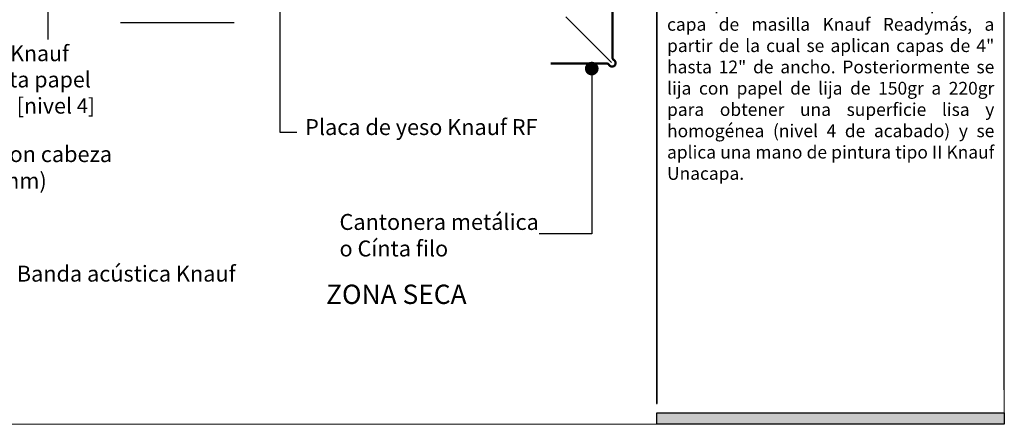
# Model space of a CAD drawing. Units: millimetres. Extents: x 5 to 162, y -7 to 10.
# Drawn here: x 162 to 162, y 4 to 4 of the extents above; entities that cross this region are included whole.
import ezdxf

# ---------------------------------------------------------------- set-up
doc = ezdxf.new("R2010")
doc.units = ezdxf.units.MM
doc.linetypes.add('STRICHPUNKT', pattern=[1, 0.5, -0.25, 0, -0.25])
doc.linetypes.add('VERDECKT', pattern=[0.375, 0.25, -0.125])
doc.layers.add('@_Ventana Grafica', color=7, linetype='Continuous', plot=False)
for name, color, linetype in [('BEPL6', 7, 'Continuous'), ('HILF2S', 7, 'STRICHPUNKT'), ('Knauf', 140, 'Continuous'), ('SCHRAFF1', 7, 'Continuous'), ('TEXT2', 7, 'Continuous'), ('TEXT3', 7, 'Continuous'), ('TEXT7', 7, 'Continuous'), ('ZUB', 7, 'Continuous'), ('ZUB1', 7, 'Continuous'), ('ZUB3', 7, 'Continuous')]:
    doc.layers.add(name, color=color, linetype=linetype)
doc.styles.add('1', font='arial.ttf', dxfattribs={"height": 7})

# ---------------------------------------------------------------- blocks, each defined once
blk = doc.blocks.new('A$C6FF06288')
at = {"layer": 'Knauf', "true_color": 0xc7c8ca}
h = blk.add_hatch(color=9, dxfattribs=at)
h.dxf.hatch_style = 1
h.paths.add_polyline_path([(141.525022101951, -28.9591432406155), (141.525022101951, -86.57954626821947), (141.5757533512819, -86.57954626821947), (141.5757533512819, -28.9591432406155)])
h = blk.add_hatch(color=9, dxfattribs=at)
h.dxf.hatch_style = 1
h.paths.add_polyline_path([(108.9778558538292, -43.7657415698568), (108.9778558538292, -104.6965126215314), (109.0285871031597, -104.6965126215314), (109.0285871031597, -43.7657415698568)])
h = blk.add_hatch(color=9, dxfattribs=at)
h.dxf.hatch_style = 1
h.paths.add_polyline_path([(141.525022101951, -86.57954626821947), (141.525022101951, -103.3917153072248), (141.5757533512819, -103.3917153072248), (141.5757533512819, -86.57954626821947)])
at = {"layer": 'Knauf', "true_color": 0x71bdf4}
h = blk.add_hatch(color=151, dxfattribs=at)
h.dxf.hatch_style = 1
h.paths.add_polyline_path([(141.5757533512819, -106.6306142167155), (109.0032214784933, -106.6306142167155), (109.0032214784933, -105.5647760721276), (141.5757533512819, -105.5647760721276)])
at = {"layer": '@_Ventana Grafica', "color": 7, "lineweight": 0, "ltscale": 0.5}
blk.add_lwpolyline([(0, -4.547473508864641e-13), (141.5757533512819, -4.547473508864641e-13), (141.5757533512819, -106.6306142167155), (0, -106.6306142167155)], close=True, dxfattribs=at)
at = {"layer": 'Knauf', "color": 9, "true_color": 0xc7c8ca}
for points in [[(141.525022101951, -28.9591432406155), (141.525022101951, -86.57954626821947), (141.5757533512819, -86.57954626821947), (141.5757533512819, -28.9591432406155)], [(108.9778558538292, -43.7657415698568), (108.9778558538292, -104.6965126215314), (109.0285871031597, -104.6965126215314), (109.0285871031597, -43.7657415698568)], [(141.525022101951, -86.57954626821947), (141.525022101951, -103.3917153072248), (141.5757533512819, -103.3917153072248), (141.5757533512819, -86.57954626821947)]]:
    blk.add_lwpolyline(points, close=True, dxfattribs=at)
at = {"layer": 'Knauf', "color": 151, "true_color": 0x71bdf4}
blk.add_lwpolyline([(141.5757533512819, -106.6306142167155), (109.0032214784933, -106.6306142167155), (109.0032214784933, -105.5647760721276), (141.5757533512819, -105.5647760721276)], close=True, dxfattribs=at)
blk = doc.blocks.new('31-31')
at = {"layer": 'ZUB3', "const_width": 1}
for points in [[(1.034105804399701, 1.089087195858639, 1.289118535726155), (-1.089087917679194, -1.034105377462225, 1.289118535726155)], [(1.034105333632169, 1.089087209450582, 0.2651304989499575), (2.066962418879143, 0.499994000000072, 0.2651304989499575)], [(-0.5000000000659384, -2.066986587314545, 0.2651317738711044), (-1.089087657220489, -1.034120617646181, 0.2651317738711044)]]:
    blk.add_lwpolyline(points, format="xyb", dxfattribs=at)
for points in [[(2.066962000000103, 0.5), (26.70000000000005, 0.5)], [(-0.5, -26.69999999999999), (-0.5, -2.066973999999988)]]:
    blk.add_lwpolyline(points, dxfattribs=at)

msp = doc.modelspace()

# ---------------------------------------------------------------- linework, layer by layer
at = {"layer": 'BEPL6'}
msp.add_line((161.7294637666328, 4.170563718191536), (161.7873355926804, 4.170563718191536), dxfattribs=at)
at = {"layer": 'HILF2S'}
msp.add_line((161.6924175293935, 4.336077140685054), (161.6924175293935, 4.161882944284534), dxfattribs=at)
at = {"layer": 'SCHRAFF1'}
for p, q in [((161.9694547531817, 4.147143097170462), (161.9694547531817, 4.063016404462124)), ((161.9694547531817, 4.063016404462124), (161.9426554490547, 4.063016404462124))]:
    msp.add_line(p, q, dxfattribs=at)
at = {"layer": 'TEXT2'}
for p, q in [((161.8105733132179, 4.17943761387277), (161.8105733132179, 4.114814277330302)), ((161.8105733132179, 4.114814277330302), (161.8192511632559, 4.114814277330302))]:
    msp.add_line(p, q, dxfattribs=at)
at = {"layer": 'TEXT7', "const_width": 0.003472309562801204}
msp.add_lwpolyline([(161.9677185984001, 4.147143097170462, 1), (161.9711909079633, 4.147143097170462, 1)], format="xyb", close=True, dxfattribs=at)
at = {"layer": 'ZUB1', "linetype": 'VERDECKT'}
msp.add_line((161.9563130561656, 4.173457309493861), (161.9794617865846, 4.150308579075206), dxfattribs=at)

# ---------------------------------------------------------------- block references
at = {"layer": 'Knauf', "xscale": 0.005434756641474123, "yscale": 0.005434756641474123, "zscale": 0.005434756641474123}
msp.add_blockref('A$C6FF06288', (161.4101615895667, 4.545686763960722), dxfattribs=at)
at = {"layer": 'ZUB', "xscale": 0.001157436520933734, "yscale": 0.001157436520933734, "zscale": 0.001157436520933734, "rotation": 180}
msp.add_blockref('31-31', (161.9794617865846, 4.150308579075206), dxfattribs=at)

# ---------------------------------------------------------------- texts
at = {"style": '1'}
msp.add_text('Perfil Canal con Banda acústica Knauf', height=0.008102055646536143, dxfattribs=at).set_placement((161.5935501516942, 4.038768887340941))
at = {"char_height": 0.008102055646536143, "attachment_point": 1, "style": '1'}
for s, width, insert in [('Placa de yeso Knauf RF', 147.1520611660344, (161.8234698232942, 4.121440058016438)), ('Tornillo tipo S con cabeza \\Pcónica 1" (25,4mm)', 132.4437814840012, (161.5921515192331, 4.107688369070891)), ('Cantonera metálica ^Jo Cínta filo', 132.4437814840012, (161.840986425366, 4.073168525202354))]:
    msp.add_mtext_dynamic_manual_height_columns(s, width=width, gutter_width=35, heights=[0], dxfattribs=dict(at, insert=insert))
at = {"layer": 'Knauf', "insert": (162.0078005304383, 4.367946205347996), "char_height": 0.0065, "attachment_point": 1, "style": '1'}
msp.add_mtext_dynamic_manual_height_columns('\\pxqj;{\\C0;Se compone de una placa de yeso \\fArial|b1|i0|c0|p34;Knauf  RF 1/2"\\fArial|b0|i0|c0|p34; por una cara instalada horizontal o verticalmente a junta trabada y fijadas a estructura de acero galvanizado con tornillos cabeza cónica de 6x1" procurando que la cabeza del tornillo no sobrepase la superficie de la placa.\\P\\pa0.83333;Estructura de acero galvanizado base 3 5/8" x 1 1/4" espesor 0,61mm (calibre 24) con parales distanciados a máximo 16” (40,7cm), canales con \\fArial|b1|i0|c0|p34;Banda acústica Knauf \\fArial|b0|i0|c0|p34;autoadhesiva de 95mm pegada al alma del perfil se fijan con clavos de impacto y/o chazo de expansión de nylon. \\PTratamiento de juntas con cinta papel microperforada embebida en la primera capa de masilla \\fArial|b1|i0|c0|p34;Knauf Readymás\\fArial|b0|i0|c0|p34;, a partir de la cual se aplican capas de 4" hasta 12" de ancho. Posteriormente se lija con papel de lija de 150gr a 220gr para obtener una superficie lisa y homogénea (nivel 4 de acabado) y se aplica una mano de pintura tipo II \\fArial|b1|i0|c0|p34;Knauf Unacapa\\fArial|b0|i0|c0|p34;.}', width=0.1667024436376581, gutter_width=35, heights=[0.3820044308322146], dxfattribs=at)
at = {"layer": 'TEXT3', "style": '1'}
msp.add_text('ZONA SECA', height=0.009838210427936743, dxfattribs=at).set_placement((161.8341585496055, 4.027388730735586))
at = {"layer": 'TEXT3', "insert": (161.594076935271, 4.158917071545849), "char_height": 0.009129789007099738, "width": 0.136215463424378, "attachment_point": 1, "style": '1'}
msp.add_mtext('\\A1;{\\H0.87625x;\\C0;Juntas: masilla Knauf Readymás y cinta papel micorperforada [nivel \\H0.93749x;4]}', dxfattribs=at)

doc.saveas('drawing.dxf')
